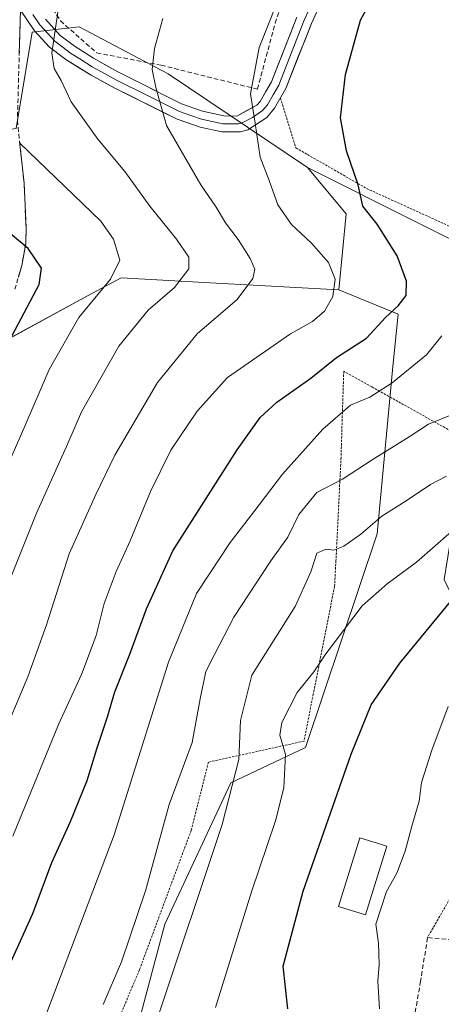
# Model space of a CAD drawing. Units: metres. Extents: x 613579 to 617010, y 4771018 to 4773389.
# Drawn here: x 614731 to 614824, y 4772114 to 4772331 of the extents above; entities that cross this region are included whole.
import ezdxf

# ---------------------------------------------------------------- set-up
doc = ezdxf.new("R2010")
doc.units = ezdxf.units.M
doc.header["$MEASUREMENT"] = 0
doc.linetypes.add('TRAZOS', pattern=[0.75, 0.5, -0.25])
doc.linetypes.add('TRAZOSX2', pattern=[1.5, 1, -0.5])
for name, color, linetype, lineweight in [('Alambrada', 19, 'TRAZOS', 0), ('Arbolado forestal CxS', 92, 'Continuous', 0), ('Camino', 19, 'TRAZOSX2', 0), ('Camino Cxs', 19, 'Continuous', 0), ('Curva de nivel maestra', 36, 'Continuous', 30), ('Curva de nivel normal', 36, 'Continuous', 0), ('Edificación', 1, 'Continuous', 13), ('Edificación Cxs', 1, 'Continuous', 13), ('Layer 0', 7, 'Continuous', 0), ('Muro lineal', 1, 'TRAZOSX2', 13), ('Pastizal CxS', 92, 'Continuous', 0), ('Prado CxS', 92, 'Continuous', 0)]:
    doc.layers.add(name, color=color, linetype=linetype, lineweight=lineweight)

# ---------------------------------------------------------------- blocks, each defined once
blk = doc.blocks.new('*U155')
at = {"layer": 'Arbolado forestal CxS', "color": 92, "linetype": 'Continuous', "lineweight": 0}
blk.add_polyline3d([(614730.1349, 4772306.7111, 455.7844), (614733.6531, 4772327.9911, 460.0245), (614744.0319, 4772329.1431, 462.2335), (614763.6357, 4772318.7701, 466.7587), (614794.3285, 4772298.1247, 473.5592), (614802.9153, 4772287.9025, 474.1186), (614801.2793, 4772271.1387, 472.1329), (614772.8603, 4772272.6629, 464.3747), (614753.2565, 4772273.8159, 458.3385), (614745.8519, 4772269.8071, 457.0125), (614725.5805, 4772258.8319, 451.5952)], dxfattribs=at)
blk = doc.blocks.new('*U191')
at = {"layer": 'Curva de nivel normal', "color": 36, "linetype": 'Continuous', "lineweight": 0}
blk.add_polyline3d([(614726.45, 4772171.03, 465), (614732.68, 4772185.8, 465), (614736.78, 4772197.25, 465), (614741.8, 4772212.91, 465), (614747.69, 4772225.97, 465), (614751.84, 4772234.68, 465), (614761.31, 4772250.73, 465), (614770.03, 4772261.44, 465), (614778.86, 4772269.01, 465), (614782.32, 4772273.65, 465), (614782.74, 4772275.68, 465), (614781.71, 4772278.07, 465), (614779.04, 4772282.25, 465), (614776.26, 4772285.92, 465), (614774.19, 4772289.4, 465), (614770.82, 4772294.32, 465), (614763.25, 4772307.41, 465), (614760.91, 4772315.79, 465), (614760.08, 4772319.78, 465), (614760.63, 4772324.43, 465), (614762.46, 4772331.04, 465)], dxfattribs=at)
blk = doc.blocks.new('*U195')
at = {"layer": 'Curva de nivel normal', "color": 36, "linetype": 'Continuous', "lineweight": 0}
blk.add_polyline3d([(614774.07, 4772112.78, 495), (614781.98, 4772138.35, 495), (614787.31, 4772154.03, 495), (614789.14, 4772161.31, 495), (614789.48, 4772168.65, 495), (614788.26, 4772172.89, 495), (614788.72, 4772175.67, 495), (614792.08, 4772182.34, 495), (614795.75, 4772186.85, 495), (614798.41, 4772190.84, 495), (614806.41, 4772201.46, 495), (614811.91, 4772206.28, 495), (614818.38, 4772211.08, 495), (614829.66, 4772220.91, 495)], dxfattribs=at)
blk = doc.blocks.new('*U197')
at = {"layer": 'Curva de nivel normal', "color": 36, "linetype": 'Continuous', "lineweight": 0}
blk.add_polyline3d([(614729.4, 4772150.59, 470), (614739.46, 4772175.25, 470), (614744.5, 4772186.25, 470), (614747.74, 4772194.91, 470), (614749.53, 4772201.91, 470), (614752.16, 4772209.04, 470), (614755.27, 4772215.74, 470), (614759.75, 4772226.62, 470), (614764.24, 4772235.75, 470), (614770.04, 4772244.4, 470), (614776.75, 4772251.79, 470), (614785.13, 4772257.65, 470), (614790.63, 4772261.45, 470), (614795.47, 4772264.17, 470), (614798.11, 4772266.44, 470), (614799.97, 4772269.68, 470), (614800.44, 4772273.48, 470), (614799.01, 4772277.18, 470), (614795.28, 4772281.48, 470), (614790.84, 4772285.58, 470), (614787.81, 4772289.91, 470), (614785.92, 4772295.25, 470), (614783.94, 4772300.41, 470), (614782.84, 4772307.89, 470), (614781.8, 4772314.41, 470), (614783.67, 4772324.58, 470), (614789.39, 4772338.91, 470)], dxfattribs=at)
blk = doc.blocks.new('*U217')
at = {"layer": 'Curva de nivel normal', "color": 36, "linetype": 'Continuous', "lineweight": 0}
blk.add_polyline3d([(614731.04, 4772096.32, 480), (614751.69, 4772150.92, 480), (614763.7, 4772189, 480), (614769.88, 4772204.12, 480), (614777.3, 4772215.39, 480), (614782.56, 4772222.17, 480), (614788.87, 4772230.45, 480), (614797.76, 4772240.42, 480), (614803.83, 4772245.67, 480), (614808.08, 4772247.47, 480), (614813.04, 4772250.65, 480), (614820.6, 4772256.82, 480), (614824, 4772261.02, 480)], dxfattribs=at)
blk = doc.blocks.new('*U231')
at = {"layer": 'Curva de nivel normal', "color": 36, "linetype": 'Continuous', "lineweight": 0}
blk.add_polyline3d([(614749.26, 4772113.49, 485), (614753.31, 4772122.9, 485), (614758.6, 4772138.57, 485), (614763.86, 4772157.58, 485), (614768.92, 4772171.25, 485), (614770.68, 4772180.91, 485), (614771.96, 4772186.91, 485), (614773.78, 4772190.58, 485), (614778.15, 4772198.91, 485), (614786.31, 4772211.33, 485), (614790.03, 4772216.58, 485), (614792.45, 4772221.6, 485), (614796.42, 4772226.41, 485), (614802.06, 4772229.37, 485), (614808.65, 4772233.66, 485), (614816.78, 4772238.7, 485), (614821.08, 4772241.53, 485), (614826.15, 4772243.58, 485)], dxfattribs=at)
blk = doc.blocks.new('*U232')
at = {"layer": 'Curva de nivel normal', "color": 36, "linetype": 'Continuous', "lineweight": 0}
blk.add_polyline3d([(614825.4, 4772179.2, 505), (614821.82, 4772169.61, 505), (614819.5, 4772162.48, 505), (614818.98, 4772158.35, 505), (614817.39, 4772152.84, 505), (614815.93, 4772147.29, 505), (614814.08, 4772142.48, 505), (614811.82, 4772138.39, 505), (614809.43, 4772131.21, 505), (614810.03, 4772127.01, 505), (614810.18, 4772122.3, 505), (614809.89, 4772118.65, 505), (614810.24, 4772112.5, 505)], dxfattribs=at)
blk = doc.blocks.new('*U244')
at = {"layer": 'Curva de nivel normal', "color": 36, "linetype": 'Continuous', "lineweight": 0}
blk.add_polyline3d([(614728.55, 4772206.77, 460), (614734.59, 4772221.91, 460), (614741.52, 4772237.25, 460), (614744.52, 4772244.25, 460), (614752.76, 4772258.69, 460), (614759.21, 4772266.69, 460), (614765.02, 4772271.69, 460), (614768.18, 4772275.78, 460), (614768.21, 4772278.36, 460), (614765.44, 4772282.33, 460), (614759.59, 4772289.58, 460), (614754.04, 4772297.28, 460), (614748.09, 4772304.38, 460), (614742.23, 4772312.62, 460), (614740.02, 4772317.32, 460), (614738.47, 4772319.97, 460), (614737.97, 4772323.35, 460), (614739.63, 4772334.91, 460)], dxfattribs=at)
blk = doc.blocks.new('*U246')
at = {"layer": 'Curva de nivel normal', "color": 36, "linetype": 'Continuous', "lineweight": 0}
blk.add_polyline3d([(614730.81, 4772303.57, 455), (614748.8, 4772286.3, 455), (614751.54, 4772282.32, 455), (614752.98, 4772277.7, 455), (614750.89, 4772273.47, 455), (614743.9, 4772265.08, 455), (614737.36, 4772253.58, 455), (614731.77, 4772240.58, 455), (614724.45, 4772223.91, 455)], dxfattribs=at)
blk = doc.blocks.new('*U248')
at = {"layer": 'Curva de nivel normal', "color": 36, "linetype": 'Continuous', "lineweight": 0}
blk.add_polyline3d([(614825.06, 4772230.04, 490), (614821.48, 4772228.17, 490), (614816.16, 4772224.58, 490), (614810.75, 4772221.25, 490), (614806.16, 4772217.23, 490), (614802.41, 4772214.58, 490), (614800.16, 4772213.7, 490), (614798.41, 4772213.9, 490), (614796.43, 4772213.05, 490), (614795.13, 4772208.94, 490), (614791.61, 4772201.3, 490), (614782.08, 4772186.15, 490), (614779.59, 4772176.11, 490), (614779.22, 4772167.56, 490), (614775.52, 4772153.17, 490), (614761.35, 4772110.66, 490)], dxfattribs=at)
blk = doc.blocks.new('*U253')
at = {"layer": 'Curva de nivel maestra', "color": 36, "linetype": 'Continuous', "lineweight": 30}
blk.add_polyline3d([(614729.22, 4772261.06, 450), (614735.15, 4772272.32, 450), (614735.72, 4772275.93, 450), (614732.77, 4772280.24, 450), (614726.17, 4772285.67, 450)], dxfattribs=at)
blk = doc.blocks.new('*U255')
at = {"layer": 'Curva de nivel maestra', "color": 36, "linetype": 'Continuous', "lineweight": 30}
blk.add_polyline3d([(614727.32, 4772119.2, 475), (614733.81, 4772133.54, 475), (614737.95, 4772144.78, 475), (614742.09, 4772153.88, 475), (614745.74, 4772162.91, 475), (614747.88, 4772169.91, 475), (614750.24, 4772176.91, 475), (614751.89, 4772182.46, 475), (614755.16, 4772190.78, 475), (614758.84, 4772200.8, 475), (614764.68, 4772213.58, 475), (614778.88, 4772235.87, 475), (614783.93, 4772242.99, 475), (614787.58, 4772246.33, 475), (614795.11, 4772251.68, 475), (614800.75, 4772256.2, 475), (614807.36, 4772260.5, 475), (614811.59, 4772265.03, 475), (614814.35, 4772267.62, 475), (614816.1, 4772269.87, 475), (614816.22, 4772273.05, 475), (614814.15, 4772278.66, 475), (614809.72, 4772285.63, 475), (614806.55, 4772289.59, 475), (614805.56, 4772294.33, 475), (614802.97, 4772301.78, 475), (614801.62, 4772309.12, 475), (614802.78, 4772318.65, 475), (614806.09, 4772330.64, 475), (614811.26, 4772340.25, 475)], dxfattribs=at)
blk = doc.blocks.new('*U265')
at = {"layer": 'Curva de nivel maestra', "color": 36, "linetype": 'Continuous', "lineweight": 30}
blk.add_polyline3d([(614790.05, 4772112.54, 500), (614789, 4772121.91, 500), (614793.41, 4772138.45, 500), (614804, 4772168.72, 500), (614808.41, 4772179.61, 500), (614814.72, 4772188.75, 500), (614830.74, 4772208.24, 500)], dxfattribs=at)

msp = doc.modelspace()

# ---------------------------------------------------------------- linework, layer by layer
at = {"layer": 'Alambrada', "color": 19, "linetype": 'TRAZOS', "lineweight": 0}
for points in [[(614788.39, 4772313.44, 471.45), (614791.8, 4772302.47, 472.08), (614807.39, 4772293.51, 475.11), (614845.76, 4772276.06, 481.75), (614827.32, 4772239.26, 486.37)], [(614827.32, 4772239.26, 486.37), (614820.15, 4772243.25, 484.05), (614808.53, 4772249.75, 479.22), (614802.36, 4772253.19, 476.82), (614802.02, 4772242.58, 480.49), (614801.76, 4772234.15, 482.97), (614801.46, 4772228.18, 485.01), (614800.64, 4772211.43, 490.49), (614800.35, 4772205.75, 491.86), (614795.64, 4772181.97, 495.72), (614793.6, 4772171.59, 496.44), (614772.52, 4772166.95, 486.86), (614768.71, 4772151.9, 487.29), (614757.28, 4772121.1, 486.94), (614735.23, 4772068.55, 483.94), (614734.16, 4772064.71, 483.43), (614773.87, 4772025.34, 485.06), (614790.52, 4772030.71, 492.19), (614823.6, 4772030.71, 503.57)], [(614827.32, 4772239.26, 486.37), (614829.85, 4772237.66, 487.63), (614839.8, 4772231.37, 493.16), (614843.12, 4772229.26, 495.29), (614843.34, 4772218.92, 500.25), (614843.53, 4772209.29, 502.88), (614844.37, 4772170.27, 509.5), (614844.39, 4772169.42, 509.61), (614820.84, 4772128.23, 507.53)]]:
    msp.add_polyline3d(points, dxfattribs=at)
at = {"layer": 'Arbolado forestal CxS', "color": 92, "linetype": 'Continuous', "lineweight": 0}
for points in [[(614513.25, 4772203.5, 382.03), (614565.61, 4772175.65, 391.33), (614587.81, 4772198.83, 401.47), (614618.62, 4772212.45, 413.88), (614623.23, 4772220.63, 417.3), (614651.78, 4772238.77, 425.37), (614669.93, 4772269.2, 435.91), (614674.42, 4772274.72, 438.42), (614692.01, 4772281.87, 442.23), (614698.24, 4772296.49, 447.66), (614703.56, 4772297.72, 449.16), (614711.33, 4772294.45, 449.28), (614721.55, 4772305.49, 454.25), (614730.13, 4772306.71, 455.78), (614733.65, 4772327.99, 460.02), (614744.03, 4772329.14, 462.23), (614763.64, 4772318.77, 466.76), (614794.33, 4772298.12, 473.56)], [(614794.33, 4772298.12, 473.56), (614802.92, 4772287.9, 474.12), (614801.28, 4772271.14, 472.13)], [(614801.28, 4772271.14, 472.13), (614772.86, 4772272.66, 464.37), (614753.26, 4772273.82, 458.34), (614745.85, 4772269.81, 457.01), (614725.58, 4772258.83, 451.6), (614714.05, 4772245, 448.82), (614701.31, 4772214.28, 448.57), (614697.83, 4772204.9, 448.13), (614692.93, 4772200.4, 446.03), (614679.43, 4772202.45, 440.03), (614658.31, 4772199.76, 429.3), (614635.14, 4772175.97, 422.36), (614614.68, 4772140.17, 420.69), (614587.58, 4772125.22, 410.28), (614558.41, 4772121.66, 395.03), (614535.31, 4772116.58, 384.51), (614510.37, 4772124.95, 371.52)]]:
    msp.add_polyline3d(points, dxfattribs=at)
at = {"layer": 'Camino', "color": 19, "linetype": 'TRAZOSX2', "lineweight": 0}
msp.add_lwpolyline([(614731.06, 4772332.88), (614730.37, 4772308.53), (614731.83, 4772294.68), (614732.31, 4772284.8), (614732.21, 4772281.34), (614731.33, 4772276.53), (614729.83, 4772271.33)], dxfattribs=at)
at = {"layer": 'Camino Cxs', "color": 19, "linetype": 'Continuous', "lineweight": 0}
for points in [[(614731.06, 4772332.88, 458.32), (614730.92, 4772328.01, 458.17), (614730.78, 4772323.14, 457.85)], [(614730.86, 4772303.91, 454.91), (614731.34, 4772299.3, 454.02), (614731.83, 4772294.68, 453.09), (614732.07, 4772289.74, 451.78), (614732.31, 4772284.8, 450.67), (614732.21, 4772281.34, 450.04), (614731.33, 4772276.53, 449.25), (614730.58, 4772273.93, 448.89)]]:
    msp.add_polyline3d(points, dxfattribs=at)
at = {"layer": 'Edificación', "color": 1, "linetype": 'Continuous', "lineweight": 13}
msp.add_polyline3d([(614811.85, 4772148.44, 503.57), (614807.16, 4772133.23, 504.57), (614801.2, 4772135.07, 503.27), (614805.89, 4772150.28, 502.94), (614811.85, 4772148.44, 503.57)], dxfattribs=at)
at = {"layer": 'Edificación Cxs', "color": 1, "linetype": 'Continuous', "lineweight": 13}
msp.add_polyline3d([(614811.85, 4772148.44, 503.57), (614807.16, 4772133.23, 504.57), (614801.2, 4772135.07, 503.27), (614805.89, 4772150.28, 502.94), (614811.85, 4772148.44, 503.57)], close=True, dxfattribs=at)
at = {"layer": 'Layer 0', "linetype": 'Continuous', "lineweight": 0}
for points in [[(614797.19, 4772334.1), (614795.23, 4772329.92), (614789.59, 4772315.55), (614787.12, 4772311.21), (614785.39, 4772309.14), (614781.2, 4772306.47), (614779.61, 4772306), (614775.48, 4772306.03), (614770.72, 4772307.06), (614765.63, 4772308.81), (614751.88, 4772315.63), (614746.64, 4772318.5), (614741.09, 4772321.94), (614737.48, 4772324.69), (614734.12, 4772328.29), (614731.06, 4772332.88)], [(614733.8, 4772331.89), (614735.33, 4772329.59), (614736.98, 4772327.78), (614738.66, 4772325.98), (614740.47, 4772324.61), (614742.09, 4772323.38), (614744.13, 4772322.09), (614746.9, 4772320.37), (614749.6, 4772318.86), (614752.22, 4772317.43), (614759.23, 4772313.93), (614766.1, 4772310.52), (614768.43, 4772309.68), (614770.97, 4772308.81), (614773.3, 4772308.29), (614775.68, 4772307.77), (614779.18, 4772307.75), (614779.97, 4772307.98), (614782.2, 4772309.19), (614784.47, 4772310.72), (614785.51, 4772311.96), (614786.79, 4772314.14), (614788.02, 4772316.31), (614790.84, 4772323.5), (614793.63, 4772330.61), (614794.61, 4772332.7)], [(614736.54, 4772330.89), (614739.84, 4772327.27), (614743.08, 4772324.81), (614747.16, 4772322.23), (614752.56, 4772319.22), (614766.57, 4772312.22), (614771.22, 4772310.55), (614775.88, 4772309.51), (614778.74, 4772309.49), (614783.2, 4772311.91), (614783.9, 4772312.7), (614786.45, 4772317.07), (614792.03, 4772331.3)]]:
    msp.add_lwpolyline(points, dxfattribs=at)
for points in [[(614797.19, 4772334.1, 472.05), (614795.23, 4772329.92, 472.26), (614793.82, 4772326.33, 472.27), (614792.41, 4772322.74, 472.08), (614791, 4772319.14, 471.86), (614789.59, 4772315.55, 471.73), (614787.12, 4772311.21, 471.04), (614785.39, 4772309.14, 470.5), (614781.2, 4772306.47, 469.34), (614779.61, 4772306, 468.99), (614775.48, 4772306.03, 468.05), (614770.72, 4772307.06, 466.83), (614768.18, 4772307.94, 466.24), (614765.63, 4772308.81, 465.72), (614762.19, 4772310.52, 464.99), (614758.76, 4772312.22, 464.21), (614755.32, 4772313.93, 463.57), (614751.88, 4772315.63, 462.83), (614749.26, 4772317.07, 462.27), (614746.64, 4772318.5, 461.81), (614743.87, 4772320.22, 461.01), (614741.09, 4772321.94, 460.33), (614737.48, 4772324.69, 459.79), (614734.12, 4772328.29, 458.86), (614732.59, 4772330.59, 458.55), (614731.06, 4772332.88, 458.32)], [(614736.54, 4772330.89, 459.32), (614739.84, 4772327.27, 460.22), (614743.08, 4772324.81, 460.83), (614747.16, 4772322.23, 461.79), (614749.86, 4772320.73, 462.41), (614752.56, 4772319.22, 462.97), (614756.06, 4772317.47, 463.76), (614759.57, 4772315.72, 464.53), (614763.07, 4772313.97, 465.29), (614766.57, 4772312.22, 466.18), (614771.22, 4772310.55, 467.15), (614775.88, 4772309.51, 468.11), (614778.74, 4772309.49, 468.81), (614780.97, 4772310.7, 469.47), (614783.2, 4772311.91, 470.1), (614783.9, 4772312.7, 470.31), (614785.18, 4772314.89, 470.68), (614786.45, 4772317.07, 471.1), (614787.85, 4772320.63, 471.41), (614789.24, 4772324.19, 471.52), (614790.64, 4772327.74, 471.5), (614792.03, 4772331.3, 471.55)]]:
    msp.add_polyline3d(points, dxfattribs=at)
at = {"layer": 'Muro lineal', "color": 1, "linetype": 'TRAZOSX2', "lineweight": 13}
for points in [[(614736.71, 4772372.55, 456.84), (614733.36, 4772350.95, 457.53), (614731.71, 4772344.94, 457.67), (614734.32, 4772339.51, 458.65), (614739.87, 4772330.47, 460.13), (614747.88, 4772323.43, 461.93), (614762.07, 4772320.71, 465.28), (614783.32, 4772315.42, 470.23), (614787.23, 4772329.99, 470.43), (614790.28, 4772339.24, 470.29)], [(614820.84, 4772128.23, 507.53), (614819.32, 4772118.63, 507.17), (614816.16, 4772100.47, 506.39), (614816.76, 4772089.02, 506.07), (614818.23, 4772074.71, 505.58), (614821.48, 4772053.59, 504.19), (614823.6, 4772030.71, 503.57), (614847.07, 4772032.55, 512.45), (614844.35, 4772126.22, 513.52), (614820.84, 4772128.23, 507.53)]]:
    msp.add_polyline3d(points, dxfattribs=at)
at = {"layer": 'Pastizal CxS', "color": 92, "linetype": 'Continuous', "lineweight": 0}
for points in [[(614755.56, 4772103.56, 490.78), (614762.87, 4772131.2, 489.94), (614777.47, 4772162.35, 491.96), (614793.92, 4772170.14, 498.33), (614809.76, 4772217.33, 493.12), (614813.22, 4772254.22, 481.37), (614814.37, 4772265.75, 477.85), (614801.28, 4772271.14, 472.13), (614802.92, 4772287.9, 474.12), (614794.33, 4772298.12, 473.56), (614843.48, 4772273.53, 483.36), (614829.34, 4772237.21, 490.68), (614824.54, 4772207.21, 500.95), (614842.29, 4772169.34, 510.5), (614853.83, 4772128.44, 517.03), (614885.57, 4772131.07, 522.83), (614917.53, 4772111.28, 532.28)], [(614794.33, 4772298.12, 473.56), (614802.92, 4772287.9, 474.12), (614801.28, 4772271.14, 472.13)], [(614794.33, 4772298.12, 473.56), (614843.48, 4772273.53, 483.36), (614829.34, 4772237.21, 490.68)], [(614801.28, 4772271.14, 472.13), (614772.86, 4772272.66, 464.37), (614753.26, 4772273.82, 458.34), (614745.85, 4772269.81, 457.01), (614725.58, 4772258.83, 451.6), (614714.05, 4772245, 448.82), (614701.31, 4772214.28, 448.57), (614697.83, 4772204.9, 448.13), (614692.93, 4772200.4, 446.03), (614679.43, 4772202.45, 440.03), (614658.31, 4772199.76, 429.3), (614635.14, 4772175.97, 422.36), (614614.68, 4772140.17, 420.69), (614587.58, 4772125.22, 410.28), (614558.41, 4772121.66, 395.03), (614535.31, 4772116.58, 384.51), (614510.37, 4772124.95, 371.52)], [(614725.58, 4772258.83, 451.6), (614745.85, 4772269.81, 457.01), (614753.26, 4772273.82, 458.34), (614772.86, 4772272.66, 464.37), (614801.28, 4772271.14, 472.13), (614814.37, 4772265.75, 477.85), (614813.22, 4772254.22, 481.37), (614809.76, 4772217.33, 493.12), (614793.92, 4772170.14, 498.33), (614777.47, 4772162.35, 491.96), (614762.87, 4772131.2, 489.94), (614755.56, 4772103.56, 490.78)], [(614801.28, 4772271.14, 472.13), (614814.37, 4772265.75, 477.85), (614813.22, 4772254.22, 481.37), (614809.76, 4772217.33, 493.12), (614793.92, 4772170.14, 498.33), (614777.47, 4772162.35, 491.96), (614762.87, 4772131.2, 489.94), (614755.56, 4772103.56, 490.78), (614754.28, 4772075.17, 491.46), (614757.14, 4772063.72, 489.96), (614771.86, 4772043.27, 488.96), (614792.31, 4772028.14, 493.33), (614805.61, 4772029.99, 498.37), (614832.39, 4772024.05, 508.19), (614836.47, 4772015.87, 509.52), (614834.43, 4772005.65, 508.6), (614828.7, 4771993.38, 507.02), (614830.34, 4771982.34, 508.36), (614824.21, 4771970.48, 506.98), (614809.48, 4771956.17, 501.73), (614794.76, 4771938.17, 497.27), (614785.09, 4771903.14, 496.32), (614777.37, 4771864.33, 497.28)], [(614801.28, 4772271.14, 472.13), (614814.37, 4772265.75, 477.85), (614813.22, 4772254.22, 481.37), (614809.76, 4772217.33, 493.12), (614793.92, 4772170.14, 498.33), (614777.47, 4772162.35, 491.96), (614762.87, 4772131.2, 489.94), (614755.56, 4772103.56, 490.78), (614754.28, 4772075.17, 491.46), (614757.14, 4772063.72, 489.96), (614771.86, 4772043.27, 488.96), (614792.31, 4772028.14, 493.33), (614805.61, 4772029.99, 498.37), (614832.39, 4772024.05, 508.19), (614836.47, 4772015.87, 509.52), (614834.43, 4772005.65, 508.6), (614828.7, 4771993.38, 507.02), (614830.34, 4771982.34, 508.36), (614824.21, 4771970.48, 506.98), (614809.48, 4771956.17, 501.73), (614794.76, 4771938.17, 497.27), (614785.09, 4771903.14, 496.32), (614777.37, 4771864.33, 497.28)]]:
    msp.add_polyline3d(points, dxfattribs=at)
at = {"layer": 'Prado CxS', "color": 92, "linetype": 'Continuous', "lineweight": 0}
for points in [[(614974.07, 4772377.25, 495.22), (614923.35, 4772313.57, 502.32), (614908.24, 4772270.4, 502.72), (614895.28, 4772254.21, 503.03), (614873.37, 4772233.95, 504.59), (614867.64, 4772242.12, 500.37), (614860.28, 4772246.21, 496.83), (614854.45, 4772244.75, 495.52), (614847.2, 4772242.94, 493.65), (614829.34, 4772237.21, 490.68), (614843.48, 4772273.53, 483.36), (614794.33, 4772298.12, 473.56), (614763.64, 4772318.77, 466.76), (614744.03, 4772329.14, 462.23), (614733.65, 4772327.99, 460.02), (614730.13, 4772306.71, 455.78)], [(614513.25, 4772203.5, 382.03), (614565.61, 4772175.65, 391.33), (614587.81, 4772198.83, 401.47), (614618.62, 4772212.45, 413.88), (614623.23, 4772220.63, 417.3), (614651.78, 4772238.77, 425.37), (614669.93, 4772269.2, 435.91), (614674.42, 4772274.72, 438.42), (614692.01, 4772281.87, 442.23), (614698.24, 4772296.49, 447.66), (614703.56, 4772297.72, 449.16), (614711.33, 4772294.45, 449.28), (614721.55, 4772305.49, 454.25), (614730.13, 4772306.71, 455.78), (614733.65, 4772327.99, 460.02), (614744.03, 4772329.14, 462.23), (614763.64, 4772318.77, 466.76), (614794.33, 4772298.12, 473.56)], [(614794.33, 4772298.12, 473.56), (614843.48, 4772273.53, 483.36), (614829.34, 4772237.21, 490.68)]]:
    msp.add_polyline3d(points, dxfattribs=at)

# ---------------------------------------------------------------- block references
at = {"layer": 'Arbolado forestal CxS', "color": 92, "linetype": 'Continuous', "lineweight": 0}
msp.add_blockref('*U155', (0, 0), dxfattribs=at)
at = {"layer": 'Curva de nivel maestra', "color": 36, "linetype": 'Continuous', "lineweight": 30}
for name in ['*U265', '*U253', '*U255']:
    msp.add_blockref(name, (0, 0), dxfattribs=at)
at = {"layer": 'Curva de nivel normal', "color": 36, "linetype": 'Continuous', "lineweight": 0}
for name in ['*U217', '*U195', '*U232', '*U244', '*U197', '*U191', '*U248', '*U246', '*U231']:
    msp.add_blockref(name, (0, 0), dxfattribs=at)

doc.saveas('drawing.dxf')
